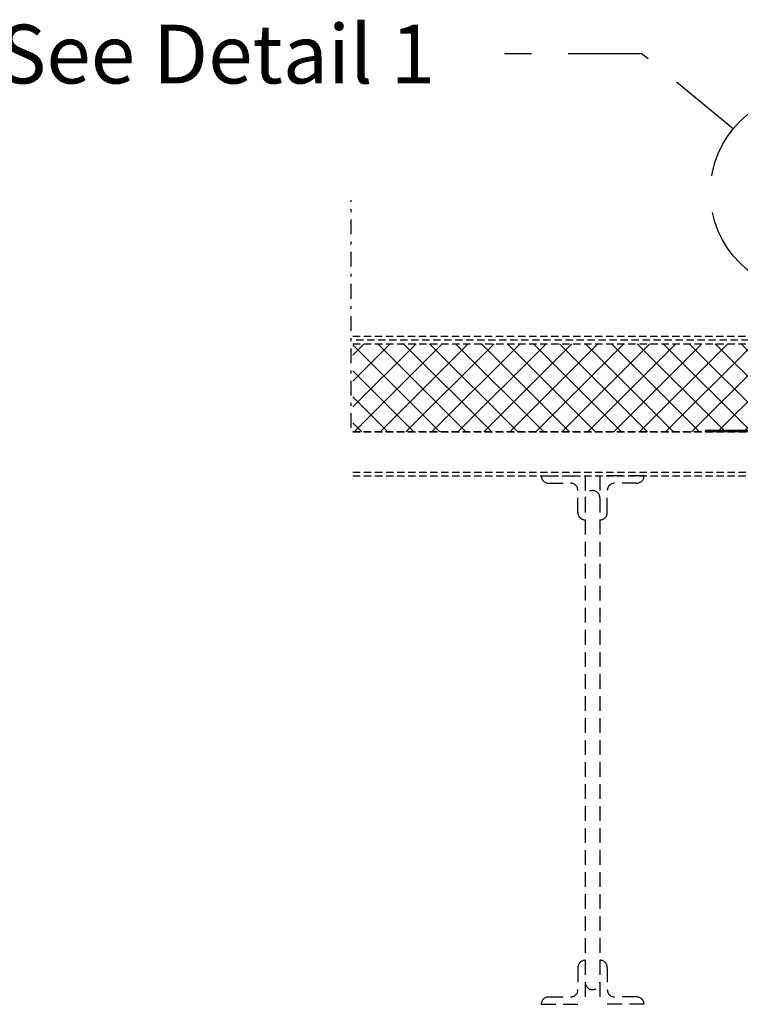
# Model space of a CAD drawing. Extents: x -228 to 90, y 100 to 306.
# Drawn here: x -24 to 1, y 144 to 177 of the extents above; entities that cross this region are included whole.
import ezdxf

# ---------------------------------------------------------------- set-up
doc = ezdxf.new("R2010")
doc.units = 0
doc.header["$MEASUREMENT"] = 0
for name, pattern in [('DASHDOT', [1, 0.5, -0.25, 0, -0.25]), ('DASHED', [0.75, 0.5, -0.25]), ('HIDDEN', [0.375, 0.25, -0.125])]:
    doc.linetypes.add(name, pattern=pattern)
doc.layers.get('0').update_dxf_attribs({"linetype": 'CONTINUOUS'})
for name, color, linetype in [('Background', 8, 'HIDDEN'), ('DIM', 2, 'CONTINUOUS'), ('Skylight', 7, 'CONTINUOUS'), ('VELUX_Bldg.Construction', 8, 'DASHED'), ('VELUX_Text', 1, 'CONTINUOUS')]:
    doc.layers.add(name, color=color, linetype=linetype)
doc.styles.add('Verdana', font='verdana.ttf')

# ---------------------------------------------------------------- blocks, each defined once
blk = doc.blocks.new('A$C692C3906')
at = {"layer": 'VELUX_Bldg.Construction'}
for p, q in [((-25.75, 0), (-24.25, 0)), ((-25.5, -0.25), (-24.75, -0.25)), ((-24.25, 0), (-24.25, -1.5)), ((-22.25, 0), (-23.75, 0)), ((-23.75, 0), (-23.75, -1.5)), ((-22.5, -0.25), (-23.25, -0.25)), ((-24.5, -1.25), (-24.5, -0.5)), ((-23.5, -1.25), (-23.5, -0.5)), ((-24.25, -0.75), (-24.25, -17.25)), ((-23.75, -0.75), (-23.75, -17.25)), ((-24.5, -16.75), (-24.5, -17.5)), ((-24.25, -16.5), (-24.25, -18)), ((-23.75, -16.5), (-23.75, -18)), ((-23.5, -16.75), (-23.5, -17.5)), ((-25.5, -17.75), (-24.75, -17.75)), ((-22.5, -17.75), (-23.25, -17.75)), ((-25.75, -18), (-24.25, -18)), ((-22.25, -18), (-23.75, -18))]:
    blk.add_line(p, q, dxfattribs=at)
for centre, start, end in [((-25.5, 0), 180, 270), ((-24.75, -0.5), 0, 90), ((-23.25, -0.5), 90, 180), ((-22.5, 0), 270, 0), ((-24, -0.75), 0, 180), ((-24.25, -1.25), 180, 270), ((-23.75, -1.25), 270, 0), ((-24.25, -16.75), 90, 180), ((-23.75, -16.75), 0, 90), ((-24, -17.25), 180, 0), ((-25.5, -18), 90, 180), ((-24.75, -17.5), 270, 0), ((-23.25, -17.5), 180, 270), ((-22.5, -18), 360, 90)]:
    blk.add_arc(centre, 0.25, start, end, dxfattribs=at)

msp = doc.modelspace()

# ---------------------------------------------------------------- hatches: boundary and pattern name
at = {"layer": 'Background'}
h = msp.add_hatch(dxfattribs=at)
h.set_pattern_fill('ANSI37', color=256, scale=5, style=0)
h.set_pattern_definition([(45, (72.5072, 318.7407), (-0.4419417, 0.4419417), []), (135, (72.5072, 318.7407), (-0.4419417, -0.4419417), [])])
h.paths.add_polyline_path([(-12.517, 166.043), (-12.517, 163.043), (2.224, 163.043), (2.224, 166.043)])

# ---------------------------------------------------------------- linework, layer by layer
at = {"color": 7, "linetype": 'Continuous', "lineweight": 15}
for p, q in [((2.174, 163.101), (-0.519, 163.101)), ((-0.519, 163.07), (-0.519, 163.101)), ((2.174, 163.101), (-0.519, 163.101)), ((-0.519, 163.07), (-0.519, 163.101)), ((2.174, 163.07), (-0.519, 163.07)), ((-0.519, 163.07), (-0.519, 163.043)), ((2.174, 163.07), (-0.519, 163.07)), ((-0.519, 163.07), (-0.519, 163.043)), ((3.418, 163.043), (-0.519, 163.043)), ((3.418, 163.043), (-0.519, 163.043))]:
    msp.add_line(p, q, dxfattribs=at)
at = {"layer": 'Background'}
for p, q in [((1.977, 166.293), (-12.517, 166.293)), ((2.089, 166.168), (-12.517, 166.168)), ((-12.517, 166.043), (2.224, 166.043)), ((-12.517, 163.043), (3.803, 163.043)), ((3.838, 163.043), (-12.517, 163.043)), ((-12.517, 161.668), (3.803, 161.668)), ((-12.517, 161.543), (3.803, 161.543))]:
    msp.add_line(p, q, dxfattribs=at)
at = {"layer": 'DIM', "color": 5, "linetype": 'DASHED', "ltscale": 5}
for p, q in [((-2.688, 175.922), (-7.359, 175.922)), ((0.426, 173.364), (-2.688, 175.922))]:
    msp.add_line(p, q, dxfattribs=at)
msp.add_circle((3.057, 171.204), 3.404, dxfattribs=at)
at = {"layer": 'VELUX_Bldg.Construction', "linetype": 'DASHDOT'}
msp.add_line((-12.58, 163.179), (-12.58, 170.929), dxfattribs=at)

# ---------------------------------------------------------------- block references
at = {"layer": 'Skylight', "linetype": 'Continuous'}
msp.add_blockref('A$C692C3906', (19.643, 161.543), dxfattribs=at)

# ---------------------------------------------------------------- texts
at = {"layer": 'VELUX_Text', "insert": (-24.584, 176.91), "char_height": 2, "attachment_point": 1, "style": 'Verdana'}
msp.add_mtext_dynamic_manual_height_columns('See Detail 1', width=20.60167, gutter_width=12.5, heights=[0], dxfattribs=at)

doc.saveas('drawing.dxf')
